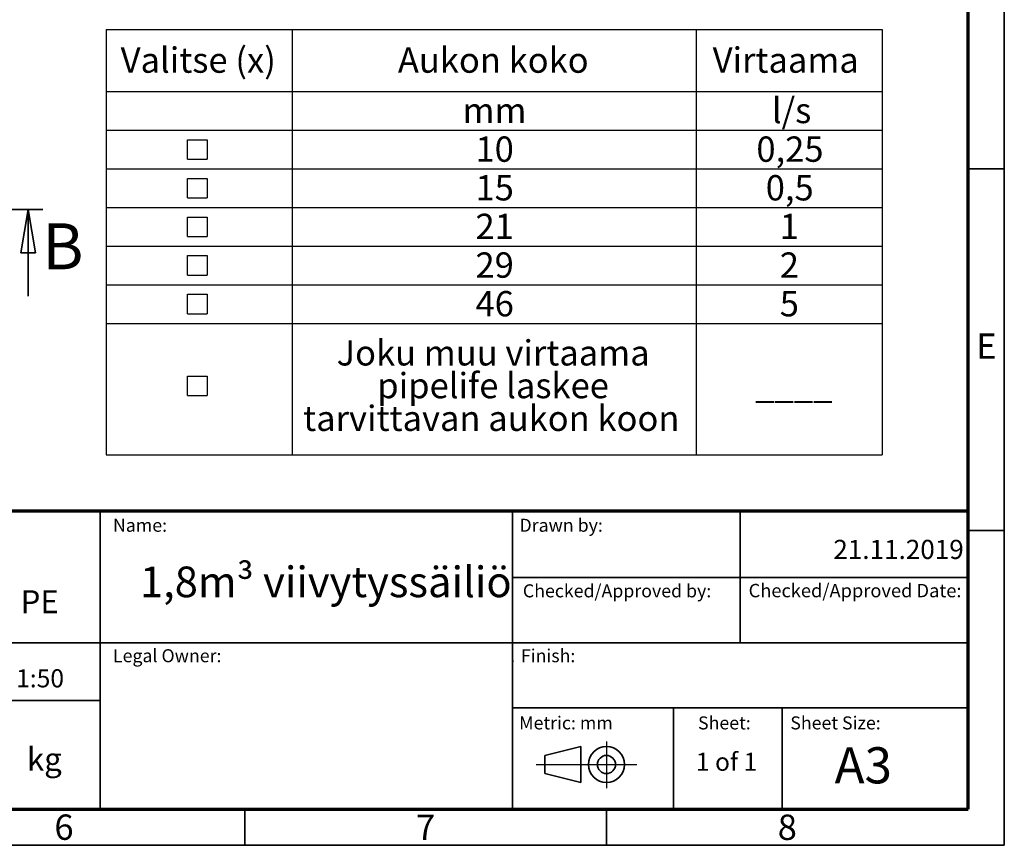
# Model space of a CAD drawing. Units: millimetres. Extents: x -6655 to 20750, y 250 to 14600.
# Drawn here: x 13944 to 20750, y 250 to 5957 of the extents above; entities that cross this region are included whole.
import ezdxf

# ---------------------------------------------------------------- set-up
doc = ezdxf.new("R2010")
doc.units = ezdxf.units.MM
doc.header["$LTSCALE"] = 50
doc.linetypes.add('PHANTOM', pattern=[12.7, 6.35, -1.27, 1.27, -1.27, 1.27, -1.27])
doc.layers.add('BORDER', color=7, linetype='Continuous')
doc.layers.add('TRIM', color=7, linetype='Continuous')
doc.styles.add('SLDTEXTSTYLE0', font='TXT', dxfattribs={"width": 0.75})
doc.styles.add('SLDTEXTSTYLE1', font='TXT', dxfattribs={"width": 0.605})
doc.styles.add('SLDTEXTSTYLE2', font='TXT', dxfattribs={"width": 0.57})

# ---------------------------------------------------------------- blocks, each defined once
blk = doc.blocks.new('SW_SYMBOL_MOD_BOX')
at = {"layer": 'BORDER', "color": 0}
for p, q in [((10000, 10000), (10000, 40000)), ((10000, 40000), (40000, 40000)), ((40000, 40000), (40000, 10000)), ((10000, 10000), (40000, 10000))]:
    blk.add_line(p, q, dxfattribs=at)
blk = doc.blocks.new('SW_TABLEANNOTATION_1')
at = {"layer": 'BORDER', "color": 0}
for p, q in [((0, 0), (0, -429.5)), ((0, 0), (1285.2, 0)), ((1285.2, 0), (1285.2, -429.5)), ((1285.2, 0), (4077.3, 0)), ((4077.3, 0), (4077.3, -429.5)), ((4077.3, 0), (5362.6, 0)), ((5362.6, 0), (5362.6, -429.5)), ((0, -429.5), (0, -696.7)), ((0, -429.5), (1285.2, -429.5)), ((1285.2, -429.5), (1285.2, -696.7)), ((1285.2, -429.5), (4077.3, -429.5)), ((4077.3, -429.5), (4077.3, -696.7)), ((4077.3, -429.5), (5362.6, -429.5)), ((5362.6, -429.5), (5362.6, -696.7)), ((0, -696.7), (0, -963.8)), ((0, -696.7), (1285.2, -696.7)), ((1285.2, -696.7), (1285.2, -963.8)), ((1285.2, -696.7), (4077.3, -696.7)), ((4077.3, -696.7), (4077.3, -963.8)), ((4077.3, -696.7), (5362.6, -696.7)), ((5362.6, -696.7), (5362.6, -963.8)), ((0, -963.8), (0, -1230.9)), ((0, -963.8), (1285.2, -963.8)), ((1285.2, -963.8), (1285.2, -1230.9)), ((1285.2, -963.8), (4077.3, -963.8)), ((4077.3, -963.8), (4077.3, -1230.9)), ((4077.3, -963.8), (5362.6, -963.8)), ((5362.6, -963.8), (5362.6, -1230.9)), ((0, -1230.9), (0, -1498)), ((0, -1230.9), (1285.2, -1230.9)), ((1285.2, -1230.9), (1285.2, -1498)), ((1285.2, -1230.9), (4077.3, -1230.9)), ((4077.3, -1230.9), (4077.3, -1498)), ((4077.3, -1230.9), (5362.6, -1230.9)), ((5362.6, -1230.9), (5362.6, -1498)), ((0, -1498), (0, -1765.1)), ((0, -1498), (1285.2, -1498)), ((1285.2, -1498), (1285.2, -1765.1)), ((1285.2, -1498), (4077.3, -1498)), ((4077.3, -1498), (4077.3, -1765.1)), ((4077.3, -1498), (5362.6, -1498)), ((5362.6, -1498), (5362.6, -1765.1)), ((0, -1765.1), (0, -2032.2)), ((0, -1765.1), (1285.2, -1765.1)), ((1285.2, -1765.1), (1285.2, -2032.2)), ((1285.2, -1765.1), (4077.3, -1765.1)), ((4077.3, -1765.1), (4077.3, -2032.2)), ((4077.3, -1765.1), (5362.6, -1765.1)), ((5362.6, -1765.1), (5362.6, -2032.2)), ((0, -2032.2), (0, -2940.4)), ((0, -2032.2), (1285.2, -2032.2)), ((1285.2, -2032.2), (1285.2, -2940.4)), ((1285.2, -2032.2), (4077.3, -2032.2)), ((4077.3, -2032.2), (4077.3, -2940.4)), ((4077.3, -2032.2), (5362.6, -2032.2)), ((5362.6, -2032.2), (5362.6, -2940.4)), ((0, -2940.4), (1285.2, -2940.4)), ((1285.2, -2940.4), (4077.3, -2940.4)), ((4077.3, -2940.4), (5362.6, -2940.4))]:
    blk.add_line(p, q, dxfattribs=at)
at = {"layer": 'BORDER', "color": 0, "xscale": 0.004470703125, "yscale": 0.004470703125, "zscale": 0.004470703125}
for p in [(517.6, -940.8), (517.6, -1207.9), (517.6, -1475.1), (517.6, -1742.2), (517.6, -2009.3), (517.6, -2575.2)]:
    blk.add_blockref('SW_SYMBOL_MOD_BOX', p, dxfattribs=at)
at = {"layer": 'BORDER', "color": 0, "char_height": 175, "attachment_point": 1, "style": 'SLDTEXTSTYLE0'}
for s, insert in [('Valitse (x)', (99.3, -124.1)), ('Aukon koko', (2015.6, -124.1)), ('Virtaama', (4191.6, -124.1)), ('l/s', (4600.3, -472.4)), ('mm', (2462.5, -472.4)), ('10', (2552, -739.5)), ('0,25', (4493.7, -739.5)), ('15', (2552, -1006.6)), ('0,5', (4558.3, -1006.6)), ('21', (2552, -1273.7)), ('1', (4655.3, -1273.7)), ('29', (2552, -1540.9)), ('2', (4655.3, -1540.9)), ('46', (2552, -1808)), ('5', (4655.3, -1808)), ('Joku muu virtaama', (1591.9, -2147.6)), ('pipelife laskee', (1872.9, -2373.9)), ('tarvittavan aukon koon', (1360.8, -2600.1)), ('____', (4486.6, -2373.9))]:
    blk.add_mtext(s, dxfattribs=dict(at, insert=insert))
blk = doc.blocks.new('_Closed')
at = {"color": 0, "linetype": 'ByBlock', "lineweight": -2}
for p, q in [((-1, 0.166667), (0, 0)), ((-1, 0.166667), (-1, -0.166667)), ((0, 0), (-1, -0.166667)), ((0, 0), (-1, 0))]:
    blk.add_line(p, q, dxfattribs=at)

msp = doc.modelspace()

# ---------------------------------------------------------------- linework, layer by layer
at = {"color": 7, "linetype": 'PHANTOM', "lineweight": 35}
msp.add_line((14102.9, 4644.9), (7429.4, 4644.9), dxfattribs=at)
at = {"color": 7, "linetype": 'Continuous', "lineweight": 35}
msp.add_line((14002.9, 4044.9), (14002.9, 4644.9), dxfattribs=at)
at = {"layer": 'BORDER', "linetype": 'Continuous', "lineweight": 35}
for p, q in [((20750, 250), (20750, 14600)), ((20500, 4925), (20750, 4925)), ((20750, 2425), (20500, 2425)), ((20500, 1200), (17350, 1200)), ((18464, 500), (18464, 1200)), ((19214, 500), (19214, 1200)), ((17822.9, 933.5), (17572.9, 871)), ((17822.9, 683.5), (17822.9, 933.5)), ((17572.9, 871), (17572.9, 746)), ((17572.9, 746), (17822.9, 683.5)), ((15500, 500), (15500, 250)), ((18000, 250), (18000, 500)), ((250, 250), (20750, 250))]:
    msp.add_line(p, q, dxfattribs=at)
at = {"layer": 'BORDER', "linetype": 'Continuous', "lineweight": 70}
for p, q in [((20500, 500), (20500, 14350)), ((500, 500), (20500, 500))]:
    msp.add_line(p, q, dxfattribs=at)
at = {"layer": 'BORDER', "lineweight": 70}
msp.add_line((13020.3, 2561), (20500, 2561), dxfattribs=at)
at = {"layer": 'BORDER', "lineweight": 35}
for p, q in [((14500, 2561), (14500, 489.7)), ((17350, 2561), (17350, 493.2)), ((18925, 2550), (18925, 1650)), ((20500, 2100), (17350, 2100)), ((13020.3, 1650), (14500, 1650)), ((17350, 1650), (14500, 1650)), ((20500, 1650), (17350, 1650)), ((17357.8, 1523.5), (17350, 1523.5)), ((13000, 1250), (14500, 1250))]:
    msp.add_line(p, q, dxfattribs=at)
at = {"layer": 'BORDER'}
for p, q in [((18000, 967.4), (18000, 644.7)), ((17513.4, 808.5), (18209, 808.5))]:
    msp.add_line(p, q, dxfattribs=at)
at = {"layer": 'BORDER', "linetype": 'Continuous', "lineweight": 35}
for radius in [125, 62.5]:
    msp.add_circle((18000, 808.5), radius, dxfattribs=at)
at = {"layer": 'TRIM'}
for p, q in [((20750, 250), (20750, 500)), ((20500, 250), (20750, 250))]:
    msp.add_line(p, q, dxfattribs=at)

# ---------------------------------------------------------------- block references
at = {"color": 7, "linetype": 'Continuous', "lineweight": 35, "xscale": 300, "yscale": 300, "rotation": 90.0000000000004}
msp.add_blockref('_Closed', (14002.9, 4644.9), dxfattribs=at)
at = {"layer": 'BORDER'}
msp.add_blockref('SW_TABLEANNOTATION_1', (14542.6, 5889.1), dxfattribs=at)

# ---------------------------------------------------------------- texts
at = {"color": 7, "linetype": 'Continuous', "insert": (14100.1, 4549.1), "char_height": 317.5, "attachment_point": 1, "style": 'SLDTEXTSTYLE0'}
msp.add_mtext('B', dxfattribs=at)
at = {"layer": 'BORDER', "color": 7, "char_height": 175, "attachment_point": 2, "style": 'SLDTEXTSTYLE1'}
for s, insert in [('E', (20626.1, 3787.7)), ('6', (14250, 462.9)), ('7', (16750.2, 462.3)), ('8', (19250, 462.3))]:
    msp.add_mtext(s, dxfattribs=dict(at, insert=insert))
at = {"layer": 'BORDER'}
for s, insert, char_height, attachment_point, style in [('Name:', (14588.7, 2507.2), 90, 1, 'SLDTEXTSTYLE1'), ('Drawn by:', (17398.7, 2507.2), 90, 1, 'SLDTEXTSTYLE1'), ('21.11.2019', (19568.1, 2361.4), 132.29, 1, 'SLDTEXTSTYLE1'), ('1,8m³ viivytyssäiliö', (14774.9, 2176.8), 211.667, 1, 'SLDTEXTSTYLE1'), ('Checked/Approved by:', (17422.1, 2053.9), 90, 1, 'SLDTEXTSTYLE1'), ('Checked/Approved Date:', (18982.4, 2057), 92.604, 1, 'SLDTEXTSTYLE1'), ('PE', (13949.8, 2013.3), 158.75, 1, 'SLDTEXTSTYLE1'), ('Legal Owner:', (14588.7, 1605.4), 90, 1, 'SLDTEXTSTYLE1'), ('Finish:', (17408.3, 1605.4), 90, 1, 'SLDTEXTSTYLE1'), ('1:50', (13919.1, 1466.8), 125, 1, 'SLDTEXTSTYLE1'), ('Metric: mm', (17396.4, 1141.1), 90, 1, 'SLDTEXTSTYLE1'), ('Sheet:', (18632.9, 1141.1), 90, 1, 'SLDTEXTSTYLE1'), ('Sheet Size:', (19583.1, 1141.1), 90, 2, 'SLDTEXTSTYLE1'), ('kg', (13993.2, 924.8), 158.75, 1, 'SLDTEXTSTYLE1'), ('1 of 1', (18617.5, 889.8), 125, 1, 'SLDTEXTSTYLE2'), ('A3', (19775.1, 927.9), 250, 2, 'SLDTEXTSTYLE1')]:
    msp.add_mtext(s, dxfattribs=dict(at, insert=insert, char_height=char_height, attachment_point=attachment_point, style=style))

doc.saveas('drawing.dxf')
